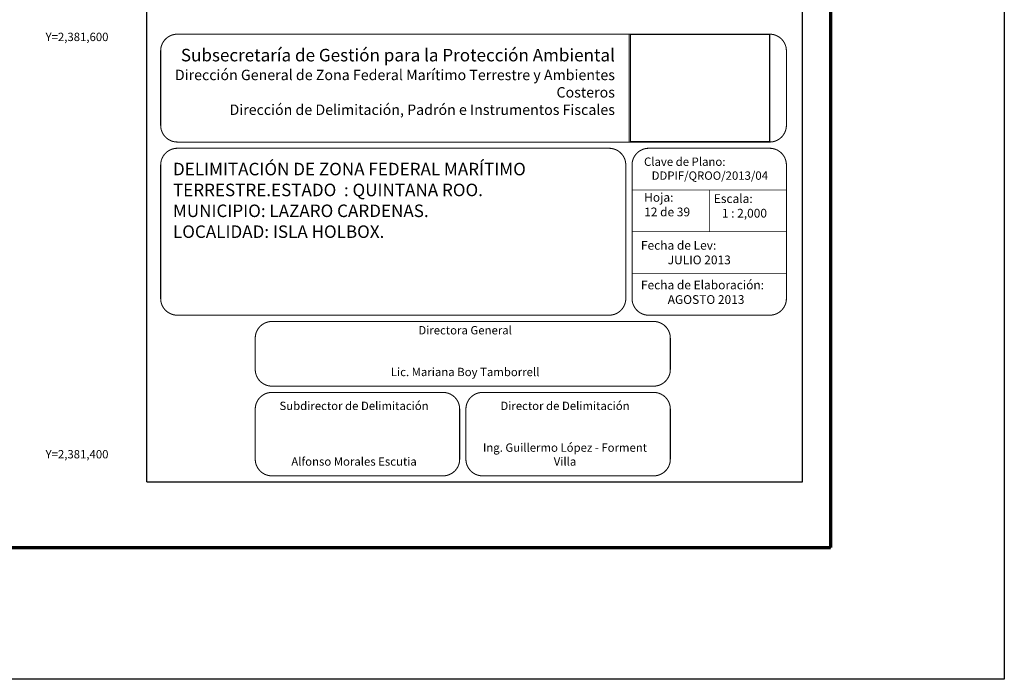
# Model space of a CAD drawing. Units: millimetres. Extents: x 465747 to 468147, y 2381292 to 2383092.
# Drawn here: x 467675 to 468147, y 2381292 to 2381608 of the extents above; entities that cross this region are included whole.
import ezdxf
from ezdxf.enums import TextEntityAlignment as Align

# ---------------------------------------------------------------- set-up
doc = ezdxf.new("R2010")
doc.units = ezdxf.units.MM
doc.header["$LTSCALE"] = 40
doc.linetypes.add('CENTRO1', pattern=[0.44, 0.2, -0.08, 0.08, -0.08])
doc.layers.add('CVL_RET_TX', color=2, linetype='Continuous')
doc.layers.add('Lomo', color=7, linetype='Continuous')
doc.styles.add('ROMANA1', font='ROMANA1.shx')
doc.styles.add('ROMANS', font='ROMANS.shx')
picture_1 = doc.add_image_def('image2.jpg', size_in_pixel=(1000, 773))

msp = doc.modelspace()

# ---------------------------------------------------------------- linework, layer by layer
at = {"layer": 'Lomo', "color": 7}
for p, q in [((467735.46, 2381386.8, 1.16), (467735.46, 2382984.43, 1.16)), ((468049.75, 2381386.8, 1.16), (468049.75, 2382984.43, 1.16)), ((467735.46, 2381386.8, 1.16), (468049.75, 2381386.8, 1.16))]:
    msp.add_line(p, q, dxfattribs=at)
at = {"layer": 'Lomo'}
msp.add_line((465811.52, 2381355.23), (468063.37, 2381355.23), dxfattribs=at)
at = {"layer": 'Lomo', "color": 255, "linetype": 'Continuous', "elevation": 2.32}
msp.add_lwpolyline([(465746.56, 2383092.13), (468146.56, 2383092.13), (468146.56, 2381292.13), (465746.56, 2381292.13)], close=True, dxfattribs=at)
at = {"layer": 'Lomo', "color": 7, "linetype": 'Continuous', "const_width": 1.6}
for points in [[(468063.37, 2381355.23), (468063.37, 2383016.53)], [(465811.52, 2381355.23), (468063.37, 2381355.23)]]:
    msp.add_lwpolyline(points, dxfattribs=at)
at = {"layer": 'Lomo', "linetype": 'Continuous', "const_width": 0.5, "elevation": 21.16}
for points in [[(467742.09, 2381557.62), (467742.09, 2381593.31, -0.414214), (467750.09, 2381601.31), (468034.09, 2381601.31, -0.414214), (468042.09, 2381593.31), (468042.09, 2381557.62, -0.414214), (468034.09, 2381549.62), (467750.09, 2381549.62, -0.414214)], [(467935.46, 2381466.62), (467750.09, 2381466.62, -0.414214), (467742.09, 2381474.62), (467742.09, 2381538.62, -0.414214), (467750.09, 2381546.62), (467935.46, 2381546.62), (467957.09, 2381546.62, -0.414214), (467965.09, 2381538.62), (467965.09, 2381474.62, -0.414214), (467957.09, 2381466.62)], [(467968.09, 2381538.62, -0.414214), (467976.09, 2381546.62), (468034.09, 2381546.62, -0.414214), (468042.09, 2381538.62), (468042.09, 2381474.62, -0.414214), (468034.09, 2381466.62), (467976.09, 2381466.62, -0.414214), (467968.09, 2381474.62)], [(467787.44, 2381455.62, -0.414214), (467795.44, 2381463.62), (467978.44, 2381463.62, -0.414214), (467986.44, 2381455.62), (467986.44, 2381440.62, -0.414214), (467978.44, 2381432.62), (467795.44, 2381432.62, -0.414214), (467787.44, 2381440.62)], [(467787.44, 2381421.62, -0.414214), (467795.44, 2381429.62), (467877.44, 2381429.62, -0.414214), (467885.44, 2381421.62), (467885.44, 2381397.62, -0.414214), (467877.44, 2381389.62), (467795.44, 2381389.62, -0.414214), (467787.44, 2381397.62)], [(467888.44, 2381421.62, -0.414214), (467896.44, 2381429.62), (467978.44, 2381429.62, -0.414214), (467986.44, 2381421.62), (467986.44, 2381397.62, -0.414214), (467978.44, 2381389.62), (467896.44, 2381389.62, -0.414214), (467888.44, 2381397.62)]]:
    msp.add_lwpolyline(points, format="xyb", close=True, dxfattribs=at)
at = {"layer": 'Lomo', "linetype": 'Continuous', "const_width": 0.3}
for points, elevation in [([(467966.59, 2381601.31), (467966.59, 2381549.62)], 21.16), ([(468042.09, 2381526.62), (467968.09, 2381526.62)], 1.16), ([(468005.09, 2381526.62), (468005.09, 2381506.62)], 1.16), ([(468042.09, 2381506.62), (467968.09, 2381506.62)], 1.16), ([(468042.09, 2381486.62), (467968.09, 2381486.62)], 1.16)]:
    msp.add_lwpolyline(points, dxfattribs=dict(at, elevation=elevation))

# ---------------------------------------------------------------- texts
at = {"layer": 'CVL_RET_TX', "color": 7, "style": 'ROMANA1'}
for s, p in [('Y=2,381,600', (467717.07, 2381600)), ('Y=2,381,400', (467717.07, 2381400))]:
    msp.add_text(s, height=4, dxfattribs=at).set_placement(p, align=Align.MIDDLE_RIGHT)
at = {"layer": 'Lomo', "linetype": 'CENTRO1'}
for s, insert, char_height, width, attachment_point in [('{\\fArial|b0|i0|c0|p34;Subsecretaría de Gestión para la Protección Ambiental\\P\\H0.8334x;Dirección General de Zona Federal Marítimo Terrestre y Ambientes Costeros\\PDirección de Delimitación, Padrón e Instrumentos Fiscales\\Ftxt.shx|c0;}', (467959.87, 2381594.27), 6, 218.5552, 3), ('{\\fCentury Gothic|b0|i0|c0|p34;Clave de Plano:\\P   DDPIF/QROO/2013/04}', (467973.82, 2381542.19, 1.16), 4, 66.0608, 1), ('{\\fCentury Gothic|b0|i0|c0|p34;Escala:\\P   1 : 2,000}', (468007.29, 2381524.6, -18.84), 4.2, 65.0712, 1), ('{\\fCentury Gothic|b0|i0|c0|p34;Fecha de Lev:\\P          JULIO 2013}', (467972.35, 2381502.22, 3.48), 4.2, 66.0608, 1), ('{\\fCentury Gothic|b0|i0|c0|p34;Fecha de Elaboración:\\P          AGOSTO 2013}', (467972.35, 2381483.22, 3.48), 4.2, 66.0608, 1), ('{\\fCentury Gothic|b0|i0|c0|p34;Directora General\\P\\P\\PLic. Mariana Boy Tamborrell}', (467888.06, 2381461.42, 1.16), 4, 182.6342, 2), ('{\\fCentury Gothic|b0|i0|c0|p34;Subdirector de Delimitación\\P\\P\\P\\PAlfonso Morales Escutia}', (467834.8, 2381425.18, 3.48), 4, 90.248, 2), ('\\fCentury Gothic|b0|i0|c0|p34;Director de Delimitación\\P\\P\\PIng. Guillermo López - Forment Villa', (467935.95, 2381425.18, 3.48), 4, 90.248, 2)]:
    msp.add_mtext(s, dxfattribs=dict(at, insert=insert, char_height=char_height, width=width, attachment_point=attachment_point))
at = {"layer": 'Lomo', "linetype": 'CENTRO1', "insert": (467747.99, 2381539.66, 1.16), "char_height": 6, "width": 214.9144, "attachment_point": 1, "style": 'ROMANS'}
msp.add_mtext('DELIMITACIÓN DE ZONA FEDERAL MARÍTIMO TERRESTRE.\\P\\P\\PESTADO  : QUINTANA ROO.\\PMUNICIPIO: LAZARO CARDENAS.\\PLOCALIDAD: ISLA HOLBOX.', dxfattribs=at)
at = {"layer": 'Lomo', "color": 2, "linetype": 'CENTRO1', "insert": (467973.9, 2381525.21, -18.84), "char_height": 4.2, "width": 65.4856, "attachment_point": 1}
msp.add_mtext('{\\fCentury Gothic|b0|i0|c0|p34;\\C0;Hoja:\\P12 de 39}', dxfattribs=at)

# ---------------------------------------------------------------- referenced raster images: frames only (the image files are external)
at = {"layer": 'Lomo', "color": 0}
image = msp.add_image(picture_1, insert=(467967.33, 2381549.76, 2.32), size_in_units=(66.7, 51.56), dxfattribs=at)
image.dxf.flags = 7

doc.saveas('drawing.dxf')
